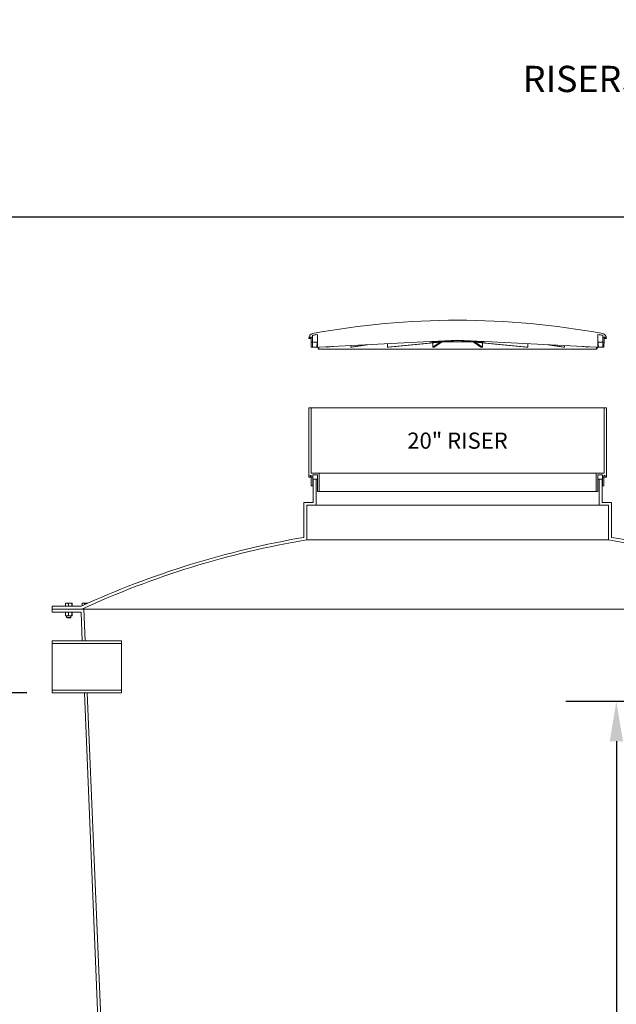
# Model space of a CAD drawing. Units: inches. Extents: x -124 to 454, y 7 to 290.
# Drawn here: x 124 to 175, y 86 to 171 of the extents above; entities that cross this region are included whole.
import ezdxf

# ---------------------------------------------------------------- set-up
doc = ezdxf.new("R2010")
doc.units = ezdxf.units.IN
doc.header["$LTSCALE"] = 35
doc.header["$MEASUREMENT"] = 0
for name, color, linetype, lineweight in [('Dimension (ANSI)', 7, 'Continuous', 25), ('Symbol (ANSI)', 7, 'Continuous', 25), ('Visible (ANSI)', 7, 'Continuous', 9)]:
    doc.layers.add(name, color=color, linetype=linetype, lineweight=lineweight)
doc.styles.add('Note Text (ANSI)', font='cour.ttf')
doc.dimstyles.new('Default (ANSI)', dxfattribs={"dimscale": 35, "dimtxt": 0.075, "dimasz": 0.098425, "dimexe": 0.125, "dimexo": 0.0625, "dimgap": 0.031496, "dimtad": 0, "dimtih": 1, "dimtoh": 1, "dimrnd": 1e-08, "dimzin": 4, "dimdsep": 46, "dimtxsty": 'Note Text (ANSI)', "dimcen": 0.09, "dimdle": 0.393701, "dimclrd": 256, "dimclre": 256, "dimclrt": 256, "dimadec": 0, "dimazin": 1, "dimtfac": 1.6, "dimtofl": 0, "dimtmove": 0, "dimatfit": 3, "dimfxl": 1, "dimtolj": 1, "dimtzin": 4, "dimlwd": -1, "dimlwe": -1, "dimarcsym": 0})
doc.dimstyles.new('Default (ANSI)$7', dxfattribs={"dimscale": 35, "dimtxt": 0.075, "dimasz": 0.098425, "dimexe": 0.125, "dimexo": 0.0625, "dimgap": 0.031496, "dimtad": 0, "dimtih": 1, "dimtoh": 1, "dimrnd": 1e-08, "dimzin": 4, "dimdsep": 46, "dimtxsty": 'Note Text (ANSI)', "dimcen": 0.09, "dimdle": 0.393701, "dimclrd": 256, "dimclre": 256, "dimclrt": 256, "dimadec": 0, "dimazin": 1, "dimtfac": 1.6, "dimtofl": 0, "dimtmove": 0, "dimatfit": 3, "dimfxl": 1, "dimtolj": 1, "dimtzin": 4, "dimlwd": -1, "dimlwe": -1, "dimarcsym": 0})

# ---------------------------------------------------------------- blocks, each defined once
blk = doc.blocks.new('*D9')
at = {"layer": 'Defpoints', "color": 0, "transparency": 16777216}
for p in [(119.674, 112.601), (126.538, 112.601), (131.913, 49.851)]:
    blk.add_point(p, dxfattribs=at)
at = {"layer": 'Dimension (ANSI)', "transparency": 16777216}
for p, q in [((124.35, 112.601), (115.299, 112.601)), ((119.674, 109.156), (119.674, 83.488)), ((119.674, 53.295), (119.674, 78.333)), ((129.725, 49.851), (115.299, 49.851))]:
    blk.add_line(p, q, dxfattribs=at)
for points in [[(119.1, 109.156), (120.248, 109.156), (119.674, 112.601)], [(119.1, 53.295), (120.248, 53.295), (119.674, 49.851)]]:
    blk.add_solid(points, dxfattribs=at)
at = {"layer": 'Dimension (ANSI)', "transparency": 16777216, "insert": (117.453, 82.385), "char_height": 2.625, "attachment_point": 1, "style": 'Note Text (ANSI)'}
blk.add_mtext('\\A1;65', dxfattribs=at)
blk = doc.blocks.new('*D12')
at = {"layer": 'Defpoints', "color": 0, "transparency": 16777216}
for p in [(107.868, 153.796), (202.3, 153.796), (186.056, 49.851)]:
    blk.add_point(p, dxfattribs=at)
at = {"layer": 'Dimension (ANSI)', "transparency": 16777216}
for p, q in [((200.113, 153.796), (103.493, 153.796)), ((107.868, 150.351), (107.868, 129.647)), ((107.868, 53.295), (107.868, 124.492)), ((183.868, 49.851), (103.493, 49.851))]:
    blk.add_line(p, q, dxfattribs=at)
for points in [[(107.294, 150.351), (108.442, 150.351), (107.868, 153.796)], [(107.294, 53.295), (108.442, 53.295), (107.868, 49.851)]]:
    blk.add_solid(points, dxfattribs=at)
at = {"layer": 'Dimension (ANSI)', "transparency": 16777216, "insert": (104.264, 128.545), "char_height": 2.625, "attachment_point": 1, "style": 'Note Text (ANSI)'}
blk.add_mtext('\\A1;104', dxfattribs=at)
blk = doc.blocks.new('*D13')
at = {"layer": 'Defpoints', "color": 0, "transparency": 16777216}
for p in [(175.417, 111.851), (189.788, 111.851), (201.538, 49.851)]:
    blk.add_point(p, dxfattribs=at)
at = {"layer": 'Dimension (ANSI)', "transparency": 16777216}
for p, q in [((187.6, 111.851), (171.042, 111.851)), ((175.417, 108.406), (175.417, 83.428)), ((175.417, 53.295), (175.417, 78.273)), ((199.35, 49.851), (171.042, 49.851))]:
    blk.add_line(p, q, dxfattribs=at)
for points in [[(174.843, 108.406), (175.991, 108.406), (175.417, 111.851)], [(174.843, 53.295), (175.991, 53.295), (175.417, 49.851)]]:
    blk.add_solid(points, dxfattribs=at)
at = {"layer": 'Dimension (ANSI)', "transparency": 16777216, "insert": (173.243, 82.326), "char_height": 2.625, "attachment_point": 1, "style": 'Note Text (ANSI)'}
blk.add_mtext('\\A1;64', dxfattribs=at)

msp = doc.modelspace()

# ---------------------------------------------------------------- linework, layer by layer
at = {"layer": 'Visible (ANSI)'}
for p, q in [((148.778, 143.337), (148.778, 143.296)), ((148.778, 143.296), (148.841, 143.296)), ((148.841, 143.296), (148.971, 143.296)), ((148.861, 143.314), (148.869, 143.404)), ((148.889, 143.422), (149.088, 143.422)), ((148.972, 143.259), (148.97, 143.402)), ((149.088, 143.422), (149.082, 142.986)), ((149.088, 143.422), (149.09, 143.545)), ((149.088, 143.422), (149.088, 143.422)), ((149.092, 143.004), (149.092, 143.545)), ((149.509, 143.61), (149.518, 142.552)), ((149.511, 143.004), (149.511, 143.311)), ((173.808, 142.552), (173.817, 143.61)), ((173.814, 143.004), (173.814, 143.311)), ((174.233, 143.004), (174.233, 143.545)), ((174.236, 143.545), (174.237, 143.422)), ((174.237, 143.422), (174.436, 143.422)), ((174.237, 143.422), (174.237, 143.422)), ((174.243, 142.986), (174.237, 143.422)), ((174.356, 143.402), (174.354, 143.259)), ((174.354, 143.296), (174.484, 143.296)), ((174.457, 143.404), (174.464, 143.314)), ((174.484, 143.296), (174.548, 143.296)), ((174.548, 143.296), (174.547, 143.337)), ((148.977, 142.986), (148.972, 143.259)), ((149.082, 142.986), (148.977, 142.986)), ((149.049, 142.546), (149.016, 142.546)), ((149.049, 142.546), (149.414, 142.546)), ((149.093, 142.986), (149.512, 142.986)), ((149.512, 142.986), (149.512, 142.986)), ((149.512, 142.986), (149.514, 142.986)), ((149.521, 142.546), (149.512, 142.546)), ((149.513, 143.004), (149.513, 143.163)), ((149.518, 142.552), (149.618, 142.382)), ((149.637, 142.401), (149.638, 142.546)), ((149.638, 142.546), (159.294, 143.024)), ((150.339, 142.546), (150.797, 142.603)), ((150.339, 142.546), (150.34, 142.58)), ((150.876, 142.607), (150.387, 142.546)), ((152.406, 142.546), (153.721, 142.748)), ((152.406, 142.546), (152.407, 142.683)), ((153.854, 142.755), (152.496, 142.546)), ((155.59, 142.546), (160.367, 143.019)), ((155.59, 142.546), (155.591, 142.841)), ((160.488, 143.019), (155.711, 142.546)), ((159.294, 143.024), (159.294, 143.019)), ((159.294, 143.019), (159.398, 143.019)), ((159.398, 143.029), (161.663, 143.142)), ((159.398, 143.019), (159.398, 143.029)), ((159.398, 143.019), (163.927, 143.019)), ((159.506, 142.546), (160.154, 142.986)), ((159.506, 142.546), (159.506, 142.922)), ((160.316, 143.002), (159.644, 142.546)), ((160.47, 143.029), (161.542, 143.136)), ((160.47, 143.029), (160.471, 143.082)), ((161.663, 143.136), (160.592, 143.029)), ((161.663, 143.142), (163.927, 143.029)), ((161.663, 143.142), (161.663, 143.136)), ((162.734, 143.029), (161.663, 143.136)), ((161.784, 143.136), (162.855, 143.029)), ((167.614, 142.546), (162.837, 143.019)), ((162.855, 143.082), (162.855, 143.029)), ((162.958, 143.019), (167.736, 142.546)), ((163.682, 142.546), (163.01, 143.002)), ((163.171, 142.986), (163.82, 142.546)), ((163.819, 142.922), (163.82, 142.546)), ((163.927, 143.029), (163.927, 143.019)), ((163.927, 143.019), (164.032, 143.019)), ((164.032, 143.019), (164.032, 143.024)), ((164.032, 143.024), (173.688, 142.546)), ((167.734, 142.841), (167.736, 142.546)), ((170.829, 142.546), (169.472, 142.755)), ((169.604, 142.748), (170.919, 142.546)), ((170.918, 142.683), (170.919, 142.546)), ((172.938, 142.546), (172.449, 142.607)), ((172.528, 142.603), (172.986, 142.546)), ((172.986, 142.58), (172.986, 142.546)), ((173.688, 142.546), (173.689, 142.401)), ((173.708, 142.382), (173.808, 142.552)), ((173.804, 142.546), (173.813, 142.546)), ((173.811, 142.986), (173.813, 142.986)), ((173.813, 143.004), (173.813, 143.163)), ((173.813, 142.986), (173.814, 142.986)), ((173.814, 142.986), (174.233, 142.986)), ((173.911, 142.546), (174.276, 142.546)), ((174.349, 142.986), (174.243, 142.986)), ((174.276, 142.546), (174.309, 142.546)), ((174.354, 143.259), (174.349, 142.986)), ((149.618, 142.382), (173.708, 142.382)), ((148.975, 137.296), (148.775, 137.296)), ((148.775, 137.296), (148.775, 131.296)), ((148.975, 131.616), (148.975, 137.296)), ((174.35, 137.296), (148.975, 137.296)), ((174.55, 137.296), (174.35, 137.296)), ((174.35, 137.296), (174.35, 131.616)), ((174.55, 131.296), (174.55, 137.296)), ((148.875, 131.296), (148.875, 131.42)), ((148.875, 131.42), (148.983, 131.42)), ((149.653, 131.616), (148.975, 131.616)), ((148.983, 131.42), (148.983, 131.296)), ((149.108, 131.296), (149.108, 131.491)), ((149.108, 131.491), (149.528, 131.491)), ((149.528, 131.491), (149.528, 130.046)), ((149.653, 130.046), (149.653, 131.616)), ((173.673, 131.616), (149.653, 131.616)), ((173.673, 131.616), (173.673, 130.046)), ((174.35, 131.616), (173.673, 131.616)), ((173.798, 130.046), (173.798, 131.491)), ((173.798, 131.491), (174.218, 131.491)), ((174.218, 131.491), (174.218, 131.296)), ((174.343, 131.296), (174.343, 131.42)), ((174.343, 131.42), (174.45, 131.42)), ((174.45, 131.42), (174.45, 131.296)), ((148.775, 131.296), (148.875, 131.296)), ((148.983, 131.296), (148.875, 131.296)), ((148.983, 131.296), (149.108, 131.296)), ((148.984, 130.546), (149.109, 130.546)), ((149.108, 131.296), (149.108, 131.296)), ((149.143, 130.546), (149.109, 130.546)), ((149.143, 131.101), (149.143, 129.101)), ((149.393, 131.101), (149.143, 131.101)), ((149.393, 128.851), (149.393, 131.101)), ((149.528, 131.101), (149.393, 131.101)), ((149.528, 131.296), (149.528, 131.296)), ((173.798, 131.296), (173.798, 131.296)), ((173.933, 131.101), (173.798, 131.101)), ((174.183, 131.101), (173.933, 131.101)), ((173.933, 131.101), (173.933, 128.851)), ((174.183, 129.101), (174.183, 131.101)), ((174.216, 130.546), (174.183, 130.546)), ((174.216, 130.546), (174.341, 130.546)), ((174.218, 131.296), (174.343, 131.296)), ((174.218, 131.296), (174.218, 131.296)), ((174.45, 131.296), (174.343, 131.296)), ((174.45, 131.296), (174.55, 131.296)), ((149.528, 130.046), (149.653, 130.046)), ((173.673, 130.046), (149.653, 130.046)), ((173.673, 130.046), (173.798, 130.046)), ((149.143, 129.101), (148.338, 129.101)), ((148.338, 129.101), (148.338, 126.068)), ((148.588, 125.857), (148.588, 128.851)), ((148.588, 128.851), (149.393, 128.851)), ((173.933, 128.851), (149.393, 128.851)), ((173.933, 128.851), (174.738, 128.851)), ((174.988, 129.101), (174.183, 129.101)), ((174.738, 128.851), (174.738, 125.857)), ((174.988, 126.068), (174.988, 129.101)), ((174.738, 125.857), (148.588, 125.857)), ((127.677, 120.101), (127.677, 120.343)), ((127.692, 120.369), (127.691, 120.368)), ((127.808, 120.369), (127.692, 120.369)), ((128.088, 120.369), (127.808, 120.369)), ((127.939, 120.101), (127.939, 120.343)), ((128.253, 120.369), (128.088, 120.369)), ((128.236, 120.101), (128.236, 120.343)), ((128.254, 120.369), (128.253, 120.369)), ((128.254, 120.369), (128.256, 120.368)), ((128.27, 120.101), (128.27, 120.343)), ((129.128, 120.142), (129.128, 120.343)), ((129.165, 120.369), (129.15, 120.36)), ((129.237, 120.369), (129.165, 120.369)), ((129.504, 120.369), (129.237, 120.369)), ((129.345, 120.24), (129.345, 120.343)), ((129.63, 120.369), (129.504, 120.369)), ((129.038, 120.101), (126.538, 120.101)), ((126.538, 120.101), (126.538, 119.851)), ((129.278, 119.851), (126.538, 119.851)), ((126.538, 119.851), (126.538, 119.601)), ((126.538, 119.851), (129.092, 119.851)), ((126.538, 119.601), (129.038, 119.601)), ((127.676, 119.575), (127.676, 119.297)), ((127.808, 120.101), (127.677, 120.101)), ((127.692, 119.601), (127.69, 119.6)), ((127.692, 120.101), (127.692, 120.101)), ((127.939, 120.101), (127.808, 120.101)), ((128.088, 120.101), (127.939, 120.101)), ((127.939, 119.575), (127.939, 119.297)), ((128.236, 120.101), (128.088, 120.101)), ((128.253, 120.101), (128.236, 120.101)), ((128.236, 119.575), (128.236, 119.297)), ((128.27, 120.101), (128.253, 120.101)), ((128.254, 120.101), (128.254, 120.101)), ((128.255, 119.601), (128.256, 119.6)), ((128.27, 119.575), (128.27, 119.297)), ((129.038, 119.601), (129.141, 117.101)), ((129.391, 117.101), (129.278, 119.851)), ((194.048, 119.851), (129.278, 119.851)), ((127.692, 119.272), (127.69, 119.272)), ((127.692, 119.272), (127.808, 119.272)), ((127.786, 119.272), (127.786, 119.138)), ((127.786, 119.138), (128.161, 119.138)), ((127.824, 119.101), (127.786, 119.138)), ((127.808, 119.272), (128.088, 119.272)), ((128.122, 119.101), (127.824, 119.101)), ((128.088, 119.272), (128.253, 119.272)), ((128.122, 119.101), (128.161, 119.138)), ((128.161, 119.272), (128.161, 119.138)), ((128.253, 119.272), (128.255, 119.272)), ((128.255, 119.272), (128.256, 119.272)), ((132.538, 117.101), (126.538, 117.101)), ((126.538, 117.101), (126.538, 116.864)), ((126.538, 116.864), (132.538, 116.864)), ((126.538, 112.838), (126.538, 116.864)), ((129.141, 117.101), (129.391, 117.101)), ((132.538, 116.864), (132.538, 117.101)), ((132.538, 116.864), (132.538, 112.838)), ((132.538, 112.838), (126.538, 112.838)), ((126.538, 112.838), (126.538, 112.601)), ((126.538, 112.601), (132.538, 112.601)), ((129.577, 112.601), (129.326, 112.601)), ((129.326, 112.601), (131.913, 49.851)), ((132.153, 50.101), (129.577, 112.601)), ((132.538, 112.601), (132.538, 112.838))]:
    msp.add_line(p, q, dxfattribs=at)
for centre, radius, start, end in [((161.663, 76.146), 68.733, 79.46318, 100.53682), ((149.178, 143.33), 0.4, 102.22031, 179), ((148.841, 143.316), 0.02, 270, 355.00005), ((148.889, 143.402), 0.0204, 90, 175.00005), ((149.12, 143.544), 0.03, 100.54237, 179.23491), ((161.663, 76.146), 68.585, 100.23737, 100.54237), ((161.663, 76.146), 68.584, 100.23523, 100.54029), ((149.479, 143.61), 0.03, 0.5, 100.23737), ((173.847, 143.61), 0.03, 79.76263, 179.5), ((161.663, 76.146), 68.584, 79.45971, 79.76477), ((161.663, 76.146), 68.585, 79.45763, 79.76263), ((174.206, 143.544), 0.03, 0.76509, 79.45763), ((174.147, 143.33), 0.4, 1, 77.77969), ((174.436, 143.402), 0.0204, 4.99995, 90), ((174.484, 143.316), 0.02, 184.99995, 270), ((149.617, 142.402), 0.02, 272.40581, 359.5), ((173.709, 142.402), 0.02, 180.5, 267.59419), ((161.663, 48.78), 78.429, 99.78197, 114.58122), ((161.663, 48.78), 78.179, 99.62767, 114.62111), ((161.663, 48.78), 78.179, 65.37889, 80.37233), ((161.663, 48.78), 78.429, 65.41878, 80.21803)]:
    msp.add_arc(centre, radius, start, end, dxfattribs=at)
for centre, major_axis, ratio, start_param, end_param in [((161.663, 147.497), (0, 55.609), 0.228881, 1.652019, 1.658464), ((161.663, 140.07), (0, 54.976), 0.229157, 1.517746, 1.52425), ((161.473, 140.07), (-3.433, -54.97), 0.22053, 4.673112, 4.679616), ((161.651, 143.962), (12.012, 1.333), 0.039833, 3.480411, 3.492066), ((161.653, 143.962), (12.012, 1.091), 0.075165, 3.82707, 3.838724), ((161.66, 143.141), (12.02, 0.298), 0.042894, 4.181901, 4.193549), ((161.661, 143.962), (12.012, 0.249), 0.116055, 4.52962, 4.541275), ((161.662, 143.141), (2.263, 0.056), 0.042894, 4.156795, 4.218656), ((161.663, 143.141), (2.263, -0.056), 0.042894, 5.206122, 5.267983), ((161.665, 143.962), (12.012, -0.249), 0.116055, 4.883503, 4.895158), ((161.665, 143.141), (12.02, -0.298), 0.042894, 5.231229, 5.242877), ((161.672, 143.962), (-12.012, 1.091), 0.075165, 2.444461, 2.456116), ((161.674, 143.962), (12.012, -1.333), 0.039833, 5.932712, 5.944367), ((161.853, 140.07), (3.433, -54.97), 0.22053, 1.603569, 1.610074), ((161.663, 140.07), (0, 54.976), 0.229157, 4.758935, 4.76544), ((161.663, 147.497), (0, 55.609), 0.228881, 4.624721, 4.631167), ((161.663, 132.046), (0, -304.32), 0.041667, 4.714853, 4.716924), ((161.663, 132.046), (0, -301.32), 0.041667, 4.714878, 4.71697), ((161.663, 132.046), (3.255, 301.32), 0.040242, 1.57372, 1.574367), ((161.663, 132.046), (3.255, -301.32), 0.040242, 1.567225, 1.567873), ((161.663, 132.046), (0, -301.32), 0.041667, 1.566216, 1.568307), ((161.663, 132.046), (0, -304.32), 0.041667, 1.566261, 1.568332)]:
    msp.add_ellipse(centre, major_axis=major_axis, ratio=ratio, start_param=start_param, end_param=end_param, dxfattribs=at)
for points, knots in [([(148.97, 143.402), (148.969, 143.405), (148.969, 143.407), (148.967, 143.412), (148.965, 143.414), (148.962, 143.418), (148.959, 143.42), (148.955, 143.422), (148.952, 143.422), (148.949, 143.422)], [0.15437329, 0.15437329, 0.15437329, 0.15437329, 0.17266043, 0.17266043, 0.19184486, 0.19184486, 0.21102946, 0.21102946, 0.23021418, 0.23021418, 0.23021418, 0.23021418]), ([(149.092, 143.545), (149.092, 143.548), (149.093, 143.552), (149.096, 143.559), (149.098, 143.563), (149.104, 143.568), (149.107, 143.57), (149.113, 143.573), (149.115, 143.573), (149.117, 143.574)], [0.00101124, 0.00101124, 0.00101124, 0.00101124, 0.02821052, 0.02821052, 0.05642394, 0.05642394, 0.08464087, 0.08464087, 0.0996142, 0.0996142, 0.0996142, 0.0996142]), ([(174.209, 143.574), (174.211, 143.573), (174.213, 143.573), (174.218, 143.57), (174.222, 143.568), (174.227, 143.563), (174.23, 143.559), (174.232, 143.552), (174.233, 143.548), (174.233, 143.545)], [0.35182877, 0.35182877, 0.35182877, 0.35182877, 0.36680209, 0.36680209, 0.39501902, 0.39501902, 0.42323244, 0.42323244, 0.45043172, 0.45043172, 0.45043172, 0.45043172]), ([(174.376, 143.422), (174.374, 143.422), (174.371, 143.422), (174.366, 143.42), (174.364, 143.418), (174.36, 143.414), (174.359, 143.412), (174.357, 143.407), (174.356, 143.405), (174.356, 143.402)], [0.07673806, 0.07673806, 0.07673806, 0.07673806, 0.09592278, 0.09592278, 0.11510737, 0.11510737, 0.13429181, 0.13429181, 0.15257894, 0.15257894, 0.15257894, 0.15257894]), ([(148.985, 142.575), (148.985, 142.576), (148.985, 142.576), (148.985, 142.586), (148.984, 142.598), (148.984, 142.617), (148.984, 142.623), (148.984, 142.628)], [1.4232843, 1.4232843, 1.4232843, 1.4232843, 1.4298124, 1.4298124, 1.5319319, 1.5319319, 1.5746415, 1.5746415, 1.5746415, 1.5746415]), ([(149.016, 142.546), (149.016, 142.546), (149.016, 142.546), (149.011, 142.546), (149.005, 142.547), (148.996, 142.553), (148.991, 142.557), (148.986, 142.566), (148.985, 142.57), (148.985, 142.575)], [-0.1761264, -0.1761264, -0.1761264, -0.1761264, -0.1756752, -0.1756752, -0.1149564, -0.1149564, -0.0512862, -0.0512862, -0.0000076, -0.0000076, -0.0000076, -0.0000076]), ([(149.078, 142.575), (149.078, 142.57), (149.077, 142.565), (149.072, 142.556), (149.069, 142.553), (149.06, 142.547), (149.055, 142.546), (149.049, 142.546), (149.049, 142.546), (149.049, 142.546)], [-0.2410817, -0.2410817, -0.2410817, -0.2410817, -0.1666243, -0.1666243, -0.084427, -0.084427, 0, 0, 0.0008267, 0.0008267, 0.0008267, 0.0008267]), ([(149.078, 142.628), (149.078, 142.623), (149.078, 142.617), (149.078, 142.598), (149.078, 142.586), (149.078, 142.576), (149.078, 142.576), (149.078, 142.575)], [0.8762339, 0.8762339, 0.8762339, 0.8762339, 0.9190416, 0.9190416, 1.0211633, 1.0211633, 1.0271097, 1.0271097, 1.0271097, 1.0271097]), ([(149.092, 143.004), (149.092, 143.001), (149.092, 142.999), (149.092, 142.994), (149.092, 142.992), (149.092, 142.989), (149.092, 142.988), (149.093, 142.986), (149.093, 142.986), (149.093, 142.986)], [0.27558567, 0.27558567, 0.27558567, 0.27558567, 0.29280756, 0.29280756, 0.31002945, 0.31002945, 0.32725555, 0.32725555, 0.34448164, 0.34448164, 0.34448164, 0.34448164]), ([(149.414, 142.546), (149.414, 142.546), (149.414, 142.546), (149.422, 142.546), (149.429, 142.547), (149.443, 142.553), (149.449, 142.556), (149.457, 142.565), (149.46, 142.57), (149.461, 142.575)], [-0.1763518, -0.1763518, -0.1763518, -0.1763518, -0.1757501, -0.1757501, -0.1142998, -0.1142998, -0.0544723, -0.0544723, -0.0002783, -0.0002783, -0.0002783, -0.0002783]), ([(149.461, 142.575), (149.461, 142.576), (149.461, 142.576), (149.464, 142.586), (149.466, 142.598), (149.468, 142.617), (149.469, 142.623), (149.469, 142.628)], [1.4238126, 1.4238126, 1.4238126, 1.4238126, 1.429759, 1.429759, 1.5318807, 1.5318807, 1.5746884, 1.5746884, 1.5746884, 1.5746884]), ([(149.463, 142.575), (149.463, 142.576), (149.463, 142.576), (149.462, 142.577), (149.462, 142.578), (149.462, 142.579)], [1.42328434, 1.42328434, 1.42328434, 1.42328434, 1.42981242, 1.42981242, 1.43590084, 1.43590084, 1.43590084, 1.43590084]), ([(149.512, 142.546), (149.512, 142.546), (149.512, 142.546), (149.504, 142.546), (149.497, 142.547), (149.482, 142.552), (149.476, 142.557), (149.467, 142.566), (149.464, 142.57), (149.463, 142.575)], [-0.1761248, -0.1761248, -0.1761248, -0.1761248, -0.1756686, -0.1756686, -0.1147611, -0.1147611, -0.052196, -0.052196, -0.0000076, -0.0000076, -0.0000076, -0.0000076]), ([(149.512, 142.986), (149.512, 142.986), (149.512, 142.986), (149.512, 142.988), (149.511, 142.989), (149.511, 142.992), (149.511, 142.994), (149.511, 142.999), (149.511, 143.001), (149.511, 143.004)], [0.20669141, 0.20669141, 0.20669141, 0.20669141, 0.22391779, 0.22391779, 0.24114416, 0.24114416, 0.25836603, 0.25836603, 0.27558791, 0.27558791, 0.27558791, 0.27558791]), ([(149.513, 143.004), (149.513, 143.001), (149.513, 142.999), (149.513, 142.994), (149.513, 142.992), (149.512, 142.989), (149.512, 142.988), (149.512, 142.986), (149.512, 142.986), (149.512, 142.986)], [0.27559313, 0.27559313, 0.27559313, 0.27559313, 0.29281502, 0.29281502, 0.3100369, 0.3100369, 0.32726442, 0.32726442, 0.34449194, 0.34449194, 0.34449194, 0.34449194]), ([(173.813, 142.986), (173.813, 142.986), (173.813, 142.986), (173.813, 142.988), (173.813, 142.989), (173.813, 142.992), (173.813, 142.994), (173.813, 142.999), (173.813, 143.001), (173.813, 143.004)], [0.06889776, 0.06889776, 0.06889776, 0.06889776, 0.08612528, 0.08612528, 0.1033528, 0.1033528, 0.12057468, 0.12057468, 0.13779657, 0.13779657, 0.13779657, 0.13779657]), ([(173.863, 142.575), (173.861, 142.57), (173.859, 142.566), (173.85, 142.557), (173.844, 142.553), (173.829, 142.547), (173.821, 142.546), (173.813, 142.546), (173.813, 142.546), (173.813, 142.546)], [-0.2442894, -0.2442894, -0.2442894, -0.2442894, -0.1728456, -0.1728456, -0.0844623, -0.0844623, 0, 0, 0.0006199, 0.0006199, 0.0006199, 0.0006199]), ([(173.814, 143.004), (173.814, 143.001), (173.814, 142.999), (173.814, 142.994), (173.814, 142.992), (173.814, 142.989), (173.814, 142.988), (173.814, 142.986), (173.814, 142.986), (173.814, 142.986)], [0.13779395, 0.13779395, 0.13779395, 0.13779395, 0.15501583, 0.15501583, 0.1722377, 0.1722377, 0.18946407, 0.18946407, 0.20669045, 0.20669045, 0.20669045, 0.20669045]), ([(173.856, 142.628), (173.857, 142.623), (173.857, 142.617), (173.859, 142.598), (173.862, 142.586), (173.864, 142.576), (173.864, 142.576), (173.865, 142.575)], [0.8762339, 0.8762339, 0.8762339, 0.8762339, 0.9190416, 0.9190416, 1.0211633, 1.0211633, 1.0271097, 1.0271097, 1.0271097, 1.0271097]), ([(173.864, 142.579), (173.863, 142.578), (173.863, 142.577), (173.863, 142.576), (173.863, 142.576), (173.863, 142.575)], [1.01528196, 1.01528196, 1.01528196, 1.01528196, 1.02137038, 1.02137038, 1.02789846, 1.02789846, 1.02789846, 1.02789846]), ([(173.865, 142.575), (173.866, 142.57), (173.869, 142.565), (173.877, 142.556), (173.883, 142.553), (173.896, 142.547), (173.904, 142.546), (173.911, 142.546), (173.911, 142.546), (173.911, 142.546)], [-0.2410817, -0.2410817, -0.2410817, -0.2410817, -0.1666243, -0.1666243, -0.084427, -0.084427, 0, 0, 0.0008267, 0.0008267, 0.0008267, 0.0008267]), ([(174.233, 142.986), (174.233, 142.986), (174.233, 142.986), (174.233, 142.988), (174.233, 142.989), (174.233, 142.992), (174.233, 142.994), (174.233, 142.999), (174.233, 143.001), (174.233, 143.004)], [0.06889687, 0.06889687, 0.06889687, 0.06889687, 0.08612296, 0.08612296, 0.10334906, 0.10334906, 0.12057095, 0.12057095, 0.13779284, 0.13779284, 0.13779284, 0.13779284]), ([(174.247, 142.575), (174.247, 142.576), (174.247, 142.576), (174.247, 142.586), (174.247, 142.598), (174.247, 142.617), (174.247, 142.623), (174.247, 142.628)], [1.4238126, 1.4238126, 1.4238126, 1.4238126, 1.429759, 1.429759, 1.5318807, 1.5318807, 1.5746884, 1.5746884, 1.5746884, 1.5746884]), ([(174.276, 142.546), (174.276, 142.546), (174.276, 142.546), (174.271, 142.546), (174.266, 142.547), (174.257, 142.553), (174.253, 142.556), (174.249, 142.565), (174.247, 142.57), (174.247, 142.575)], [-0.1763518, -0.1763518, -0.1763518, -0.1763518, -0.1757501, -0.1757501, -0.1142998, -0.1142998, -0.0544723, -0.0544723, -0.0002783, -0.0002783, -0.0002783, -0.0002783]), ([(174.34, 142.575), (174.34, 142.57), (174.339, 142.566), (174.334, 142.557), (174.33, 142.553), (174.32, 142.547), (174.315, 142.546), (174.309, 142.546), (174.309, 142.546), (174.309, 142.546)], [-0.2442837, -0.2442837, -0.2442837, -0.2442837, -0.1730537, -0.1730537, -0.0844218, -0.0844218, 0, 0, 0.0006317, 0.0006317, 0.0006317, 0.0006317]), ([(174.342, 142.628), (174.342, 142.623), (174.342, 142.617), (174.341, 142.598), (174.341, 142.586), (174.341, 142.576), (174.341, 142.576), (174.34, 142.575)], [0.8765413, 0.8765413, 0.8765413, 0.8765413, 0.9192509, 0.9192509, 1.0213704, 1.0213704, 1.0278985, 1.0278985, 1.0278985, 1.0278985]), ([(148.983, 130.665), (148.983, 130.651), (148.983, 130.636), (148.983, 130.607), (148.983, 130.593), (148.983, 130.571), (148.983, 130.561), (148.984, 130.549), (148.984, 130.546), (148.984, 130.546)], [0.0131291, 0.0131291, 0.0131291, 0.0131291, 0.1195976, 0.1195976, 0.2391951, 0.2391951, 0.3588004, 0.3588004, 0.4784057, 0.4784057, 0.4784057, 0.4784057]), ([(149.109, 130.546), (149.109, 130.546), (149.109, 130.549), (149.108, 130.561), (149.108, 130.571), (149.108, 130.593), (149.108, 130.607), (149.108, 130.636), (149.108, 130.651), (149.108, 130.665)], [1.435277, 1.435277, 1.435277, 1.435277, 1.5548825, 1.5548825, 1.6744879, 1.6744879, 1.7940854, 1.7940854, 1.9005539, 1.9005539, 1.9005539, 1.9005539]), ([(174.218, 130.665), (174.218, 130.651), (174.218, 130.636), (174.218, 130.607), (174.217, 130.593), (174.217, 130.571), (174.217, 130.561), (174.217, 130.549), (174.217, 130.546), (174.216, 130.546)], [0.0131291, 0.0131291, 0.0131291, 0.0131291, 0.1195975, 0.1195975, 0.2391951, 0.2391951, 0.3588005, 0.3588005, 0.478406, 0.478406, 0.478406, 0.478406]), ([(174.341, 130.546), (174.342, 130.546), (174.342, 130.549), (174.342, 130.561), (174.342, 130.571), (174.342, 130.593), (174.343, 130.607), (174.343, 130.636), (174.343, 130.651), (174.343, 130.665)], [1.435275, 1.435275, 1.435275, 1.435275, 1.5548803, 1.5548803, 1.6744856, 1.6744856, 1.7940832, 1.7940832, 1.9005516, 1.9005516, 1.9005516, 1.9005516])]:
    msp.add_open_spline(points, degree=3, knots=knots, dxfattribs=at)
for points in [[(149.476, 143.639), (149.477, 143.64), (149.479, 143.64), (149.48, 143.64)], [(173.846, 143.64), (173.847, 143.64), (173.848, 143.64), (173.85, 143.639)]]:
    msp.add_open_spline(points, degree=3, dxfattribs=at)
for points, weights in [([(127.808, 120.369), (127.747, 120.369), (127.677, 120.343)], [1, 1.0379548493, 1]), ([(127.677, 120.343), (127.684, 120.364), (127.691, 120.368)], [1, 1.03075125274, 1.01167279663]), ([(127.939, 120.343), (127.869, 120.369), (127.808, 120.369)], [1, 1.0379548493, 1]), ([(128.088, 120.369), (128.019, 120.369), (127.939, 120.343)], [1, 1.0379548493, 1]), ([(128.236, 120.343), (128.156, 120.369), (128.088, 120.369)], [1, 1.0379548493, 1]), ([(128.253, 120.369), (128.245, 120.369), (128.236, 120.343)], [1, 1.0379548493, 1]), ([(128.27, 120.343), (128.261, 120.369), (128.253, 120.369)], [1, 1.0379548493, 1]), ([(129.237, 120.369), (129.187, 120.369), (129.128, 120.343)], [1, 1.0379548493, 1]), ([(129.128, 120.343), (129.14, 120.354), (129.15, 120.36)], [1, 1.0158626504, 1.01846619519]), ([(129.345, 120.343), (129.287, 120.369), (129.237, 120.369)], [1, 1.0379548493, 1]), ([(129.504, 120.369), (129.43, 120.369), (129.345, 120.343)], [1, 1.0379548493, 1]), ([(129.606, 120.358), (129.553, 120.369), (129.504, 120.369)], [1.01700709602, 1.02509230511, 1]), ([(127.808, 119.601), (127.747, 119.601), (127.676, 119.575)], [1, 1.0379548493, 1]), ([(127.676, 119.575), (127.684, 119.596), (127.69, 119.6)], [1, 1.03075125274, 1.01167279663]), ([(127.939, 119.575), (127.869, 119.601), (127.808, 119.601)], [1, 1.0379548493, 1]), ([(128.088, 119.601), (128.019, 119.601), (127.939, 119.575)], [1, 1.0379548493, 1]), ([(128.236, 119.575), (128.157, 119.601), (128.088, 119.601)], [1, 1.0379548493, 1]), ([(128.253, 119.601), (128.245, 119.601), (128.236, 119.575)], [1, 1.0379548493, 1]), ([(128.27, 119.575), (128.261, 119.601), (128.253, 119.601)], [1, 1.0379548493, 1]), ([(127.69, 119.272), (127.684, 119.276), (127.676, 119.297)], [1.01167279663, 1.03075125274, 1]), ([(127.676, 119.297), (127.747, 119.272), (127.808, 119.272)], [1, 1.0379548493, 1]), ([(127.808, 119.272), (127.869, 119.272), (127.939, 119.297)], [1, 1.0379548493, 1]), ([(127.939, 119.297), (128.019, 119.272), (128.088, 119.272)], [1, 1.0379548493, 1]), ([(128.088, 119.272), (128.157, 119.272), (128.236, 119.297)], [1, 1.0379548493, 1]), ([(128.236, 119.297), (128.245, 119.272), (128.253, 119.272)], [1, 1.0379548493, 1]), ([(128.253, 119.272), (128.261, 119.272), (128.27, 119.297)], [1, 1.0379548493, 1])]:
    msp.add_rational_spline(points, weights, degree=2, dxfattribs=at)

# ---------------------------------------------------------------- texts
at = {"layer": 'Symbol (ANSI)', "insert": (191.931, 167.757), "char_height": 2.275, "width": 35.84281, "attachment_point": 6, "line_spacing_factor": 1.042767, "style": 'Note Text (ANSI)'}
msp.add_mtext('{\\fCourier New|b0|i0;\\H2.2750;POLYLOK\\P\\fCourier New|b0|i0;\\H2.2750;RISERS AND LIDS}', dxfattribs=at)
at = {"layer": 'Symbol (ANSI)', "insert": (161.655, 134.447), "char_height": 1.4, "width": 25.35988, "attachment_point": 5, "style": 'Note Text (ANSI)'}
msp.add_mtext('{\\fCourier New|b0|i0;\\H1.4000;20" RISER}', dxfattribs=at)

# ---------------------------------------------------------------- dimensions: what is measured, and where the dimension line sits
at = {"layer": 'Dimension (ANSI)'}
for base, p1, p2, angle, override, picture, middle in [((107.868, 153.796), (186.056, 49.851), (202.3, 153.796), 270, {"dimgap": 0.031496, "dimdec": 0, "dimtol": 0, "dimlim": 0, "dimtp": 0, "dimtm": 0, "dimtdec": 2, "dimatfit": 1}, '*D12', (107.868, 127.07)), ((119.674, 112.601), (131.913, 49.851), (126.538, 112.601), 90, {"dimgap": 0.031496, "dimdec": 0, "dimlfac": 1.035857, "dimtol": 0, "dimlim": 0, "dimtp": 0, "dimtm": 0, "dimtdec": 2, "dimatfit": 1}, '*D9', (119.674, 80.91)), ((175.417, 111.851), (201.538, 49.851), (189.788, 111.851), 90, {"dimgap": 0.031496, "dimdec": 0, "dimlfac": 1.032258, "dimtol": 0, "dimlim": 0, "dimtp": 0, "dimtm": 0, "dimtdec": 2, "dimatfit": 1}, '*D13', (175.417, 80.851))]:
    dim = msp.add_linear_dim(base=base, p1=p1, p2=p2, angle=angle, dimstyle='Default (ANSI)', override=override, dxfattribs=at)
    dim.commit()
    dim.dimension.update_dxf_attribs({"geometry": picture, "text_midpoint": middle, "dimtype": 160})

# ---------------------------------------------------------------- leaders
at = {"layer": 'Symbol (ANSI)', "annotation_type": 0, "has_hookline": 1, "hookline_direction": 1, "text_width": 35.315}
msp.add_leader([(202.419, 160.221), (196.478, 167.757), (193.034, 167.757)], dimstyle='Default (ANSI)$7', override={"dimtad": 0}, dxfattribs=at)

doc.saveas('drawing.dxf')
